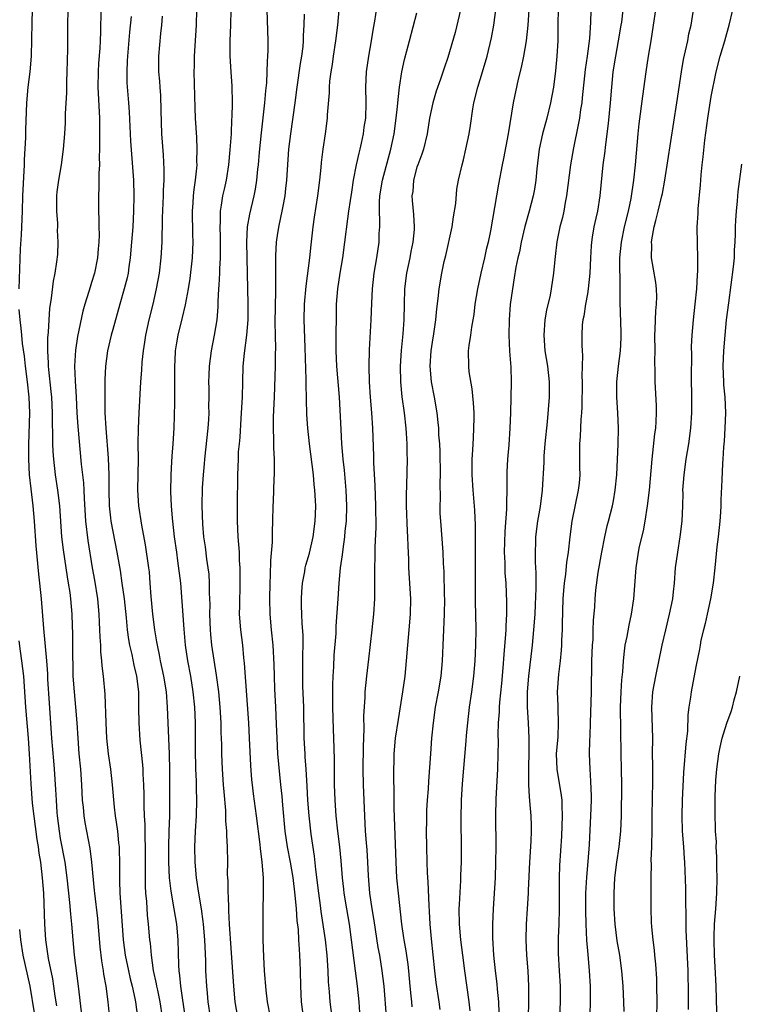
# Model space of a CAD drawing. Units: inches. Extents: x 2562000 to 2565000, y 1506000 to 1509000.
# Drawn here: x 2562380 to 2562473, y 1507201 to 1507328 of the extents above; entities that cross this region are included whole.
import ezdxf

# ---------------------------------------------------------------- set-up
doc = ezdxf.new("R2010")
doc.units = ezdxf.units.IN
doc.header["$MEASUREMENT"] = 0
doc.layers.add('LD25621506_2ft', color=70, linetype='Continuous')

msp = doc.modelspace()

# ---------------------------------------------------------------- linework, layer by layer
at = {"layer": 'LD25621506_2ft'}
for points, elevation in [([(2562453.59, 1507333.59), (2562453.41, 1507327.41), (2562453.27, 1507325.27), (2562452.97, 1507323), (2562452.72, 1507321.28), (2562452.35, 1507317.65), (2562452.27, 1507317), (2562452.12, 1507316.12), (2562451.97, 1507315), (2562451.83, 1507314.17), (2562451.19, 1507311.19), (2562450.81, 1507309), (2562450.32, 1507305), (2562450.15, 1507304.15), (2562449.95, 1507303), (2562449.79, 1507302.21), (2562449.46, 1507301), (2562449.05, 1507299.05), (2562448.84, 1507297.16), (2562448.78, 1507296.78), (2562448.64, 1507295), (2562448.33, 1507293), (2562448.18, 1507292.18), (2562447.74, 1507290.26), (2562447.53, 1507289), (2562447.37, 1507287), (2562447.52, 1507285), (2562447.84, 1507283), (2562448.06, 1507281), (2562448.05, 1507279), (2562447.81, 1507275.81), (2562447.53, 1507273), (2562447.38, 1507271.38), (2562447.36, 1507270.64), (2562447.18, 1507267), (2562446.91, 1507264.91), (2562446.55, 1507263), (2562446.3, 1507261), (2562446.29, 1507260.29), (2562446.25, 1507259), (2562446.26, 1507257.74), (2562446.34, 1507256.34), (2562446.33, 1507255), (2562446.34, 1507254.34), (2562446.27, 1507252.27), (2562446.21, 1507251), (2562446.06, 1507249), (2562445.86, 1507247), (2562445.39, 1507243), (2562445.24, 1507241), (2562445.25, 1507239), (2562445.38, 1507237), (2562445.45, 1507235), (2562445.39, 1507229.39), (2562445.42, 1507229), (2562445.47, 1507227.47), (2562445.59, 1507226.41), (2562445.69, 1507225), (2562445.74, 1507223.74), (2562445.74, 1507223), (2562445.71, 1507221.71), (2562445.53, 1507219), (2562445.36, 1507215.36), (2562445.36, 1507215), (2562445.25, 1507213), (2562445.09, 1507211), (2562445.04, 1507209), (2562445.15, 1507207), (2562445.31, 1507205), (2562445.41, 1507203), (2562445.41, 1507201), (2562445.35, 1507199)], 10052), ([(2562425.89, 1507330.11), (2562425.53, 1507327.53), (2562425.36, 1507326.64), (2562425.09, 1507325), (2562424.73, 1507323), (2562424.46, 1507321), (2562424.38, 1507319), (2562424.41, 1507317), (2562424.34, 1507315), (2562424.16, 1507313.84), (2562424.05, 1507313), (2562423.8, 1507311.8), (2562423.62, 1507311), (2562423.49, 1507310.51), (2562423.17, 1507309), (2562422.78, 1507307), (2562422.54, 1507305.46), (2562422.37, 1507304.37), (2562422.18, 1507303), (2562422.02, 1507302.02), (2562421.65, 1507299), (2562421.38, 1507297), (2562421.03, 1507295), (2562420.73, 1507293), (2562420.59, 1507291), (2562420.54, 1507285.46), (2562420.54, 1507285), (2562420.6, 1507283), (2562420.95, 1507279), (2562421.16, 1507274.84), (2562421.28, 1507273), (2562421.45, 1507271), (2562421.6, 1507269.6), (2562421.83, 1507267), (2562421.91, 1507265), (2562421.85, 1507263), (2562421.71, 1507261.71), (2562421.65, 1507261), (2562421.42, 1507259.42), (2562421.35, 1507258.65), (2562421.11, 1507257), (2562420.91, 1507255), (2562420.77, 1507253), (2562420.55, 1507249.45), (2562420.53, 1507248.53), (2562420.29, 1507245.71), (2562420.22, 1507244.22), (2562420.14, 1507243), (2562420.09, 1507241.91), (2562420.11, 1507239), (2562420.19, 1507236.19), (2562420.24, 1507235), (2562420.32, 1507232.32), (2562420.3, 1507229.7), (2562420.31, 1507229), (2562420.39, 1507227), (2562420.53, 1507225), (2562420.74, 1507223), (2562420.99, 1507221), (2562421.18, 1507219.18), (2562421.36, 1507217), (2562421.53, 1507215.53), (2562421.58, 1507215), (2562421.89, 1507213), (2562422.23, 1507211), (2562422.53, 1507209), (2562423.01, 1507205), (2562423.27, 1507203), (2562423.49, 1507201), (2562423.6, 1507199.6)], 10040), ([(2562379.65, 1507293), (2562379.83, 1507298.17), (2562379.97, 1507299.97), (2562380.07, 1507303), (2562380.12, 1507305), (2562380.34, 1507309), (2562380.36, 1507309.64), (2562380.5, 1507312.5), (2562380.51, 1507313.49), (2562380.65, 1507317), (2562380.83, 1507319), (2562381.08, 1507321), (2562381.24, 1507323), (2562381.31, 1507327.31), (2562381.36, 1507329)], 10020), ([(2562385.92, 1507329), (2562385.89, 1507327), (2562385.9, 1507323.9), (2562385.81, 1507321), (2562385.75, 1507319.75), (2562385.74, 1507318.26), (2562385.61, 1507315.61), (2562385.58, 1507314.42), (2562385.5, 1507313), (2562385.34, 1507311), (2562385.07, 1507309), (2562384.71, 1507307), (2562384.51, 1507305.49), (2562384.47, 1507305), (2562384.48, 1507303), (2562384.58, 1507301.42), (2562384.58, 1507301), (2562384.57, 1507300.57), (2562384.63, 1507299), (2562384.58, 1507297.42), (2562384.48, 1507296.48), (2562384.27, 1507295), (2562384.03, 1507293.97), (2562383.79, 1507291.79), (2562383.55, 1507290.45), (2562383.46, 1507289), (2562383.4, 1507287.4), (2562383.32, 1507286.68), (2562383.31, 1507285), (2562383.39, 1507283.39), (2562383.39, 1507283), (2562383.42, 1507282.58), (2562383.74, 1507279.74), (2562383.81, 1507279), (2562383.92, 1507277), (2562383.91, 1507275.91), (2562383.97, 1507274.03), (2562383.97, 1507273), (2562384.01, 1507272.01), (2562384.07, 1507271), (2562384.3, 1507269), (2562384.61, 1507267), (2562384.84, 1507265), (2562385.12, 1507261), (2562385.31, 1507259.31), (2562385.84, 1507255.84), (2562385.99, 1507255), (2562386.17, 1507253.83), (2562386.27, 1507253), (2562386.44, 1507251), (2562386.48, 1507249.52), (2562386.53, 1507248.53), (2562386.55, 1507245.45), (2562386.58, 1507244.58), (2562386.6, 1507243), (2562386.73, 1507241), (2562386.94, 1507239), (2562387.11, 1507237), (2562387.21, 1507235), (2562387.35, 1507233), (2562387.56, 1507231), (2562387.71, 1507229), (2562387.8, 1507227), (2562387.9, 1507226.1), (2562387.98, 1507225), (2562388.12, 1507224.12), (2562388.76, 1507220.76), (2562389, 1507219), (2562389.35, 1507215.35), (2562389.37, 1507215), (2562389.75, 1507211.76), (2562390.08, 1507208.08), (2562390.28, 1507206.28), (2562390.49, 1507205), (2562390.55, 1507204.55), (2562390.82, 1507203), (2562391.08, 1507201), (2562391.26, 1507199.26)], 10022), ([(2562390.21, 1507329), (2562390.16, 1507326.16), (2562390.12, 1507325), (2562390.06, 1507324.06), (2562389.9, 1507322.1), (2562389.83, 1507321), (2562389.82, 1507319), (2562390.01, 1507315), (2562390.03, 1507313.97), (2562390.03, 1507313), (2562390, 1507312), (2562390.02, 1507311), (2562389.98, 1507309.98), (2562390, 1507309), (2562389.92, 1507307.92), (2562389.95, 1507306.05), (2562389.89, 1507305), (2562389.9, 1507303), (2562389.95, 1507301.95), (2562389.93, 1507301), (2562389.96, 1507299.96), (2562389.92, 1507299), (2562389.85, 1507298.15), (2562389.78, 1507297), (2562389.38, 1507295), (2562389, 1507293.8), (2562388.8, 1507293.2), (2562388.63, 1507292.63), (2562388.11, 1507291), (2562387.87, 1507290.13), (2562387.17, 1507286.83), (2562386.91, 1507285.09), (2562386.81, 1507283), (2562386.89, 1507281.11), (2562387.02, 1507279.02), (2562387.11, 1507277), (2562387.23, 1507275.23), (2562387.64, 1507270.36), (2562387.94, 1507267.94), (2562388, 1507267), (2562388.04, 1507265.96), (2562388.2, 1507263), (2562388.5, 1507260.5), (2562389.09, 1507257), (2562389.39, 1507255.39), (2562389.77, 1507253), (2562389.95, 1507251), (2562389.98, 1507249.98), (2562390.03, 1507249), (2562390.06, 1507248.06), (2562390.14, 1507247), (2562390.16, 1507246.16), (2562390.3, 1507245), (2562390.33, 1507244.33), (2562390.49, 1507243), (2562390.69, 1507240.69), (2562390.82, 1507237), (2562390.94, 1507235), (2562391.16, 1507233), (2562391.44, 1507231), (2562391.66, 1507229), (2562391.9, 1507226.1), (2562392.04, 1507225), (2562392.19, 1507224.19), (2562392.34, 1507223), (2562392.48, 1507221.52), (2562392.56, 1507221), (2562392.58, 1507220.58), (2562392.61, 1507219), (2562392.59, 1507217.41), (2562392.62, 1507216.62), (2562392.65, 1507215), (2562392.76, 1507213.24), (2562393.08, 1507209), (2562393.35, 1507207), (2562393.76, 1507205), (2562393.98, 1507203.98), (2562394.24, 1507203), (2562394.57, 1507201.43), (2562394.65, 1507201), (2562394.92, 1507199)], 10024), ([(2562394.12, 1507328.12), (2562393.89, 1507326.11), (2562393.62, 1507323), (2562393.61, 1507322.39), (2562393.54, 1507321), (2562393.57, 1507319.57), (2562393.77, 1507317), (2562393.85, 1507315.85), (2562394.03, 1507312.03), (2562394.41, 1507307), (2562394.47, 1507305), (2562394.43, 1507303), (2562394.31, 1507301), (2562394.16, 1507299), (2562393.99, 1507297), (2562393.81, 1507295.81), (2562393.71, 1507295), (2562393.59, 1507294.41), (2562393.22, 1507293), (2562392.63, 1507291), (2562391.73, 1507287.73), (2562391.54, 1507287), (2562391.06, 1507285), (2562390.8, 1507283), (2562390.73, 1507281.27), (2562390.73, 1507277), (2562390.83, 1507275), (2562391.15, 1507271.15), (2562391.22, 1507269), (2562391.23, 1507267), (2562391.28, 1507265), (2562391.44, 1507263.44), (2562391.49, 1507263), (2562392.27, 1507259), (2562392.67, 1507256.67), (2562392.92, 1507255), (2562393.21, 1507253), (2562393.45, 1507250.55), (2562393.58, 1507249), (2562393.76, 1507247.76), (2562393.9, 1507247), (2562394.18, 1507245.82), (2562394.45, 1507244.45), (2562394.79, 1507243), (2562395.04, 1507241), (2562395.07, 1507238.93), (2562395.08, 1507237), (2562395.24, 1507234.76), (2562395.58, 1507231.58), (2562395.62, 1507231), (2562395.62, 1507230.38), (2562395.7, 1507229), (2562395.74, 1507227.74), (2562395.75, 1507226.25), (2562395.8, 1507225), (2562395.86, 1507223.86), (2562395.86, 1507222.14), (2562395.9, 1507221), (2562395.92, 1507215.92), (2562395.97, 1507215), (2562396.07, 1507213.93), (2562396.18, 1507212.18), (2562396.31, 1507211), (2562396.49, 1507209), (2562396.55, 1507208.55), (2562396.67, 1507207), (2562396.97, 1507205.03), (2562397.34, 1507203.34), (2562397.39, 1507203), (2562397.49, 1507202.51), (2562397.81, 1507201), (2562398.09, 1507199)], 10026), ([(2562401.14, 1507198.86), (2562400.51, 1507203), (2562400.4, 1507204.4), (2562400.3, 1507205), (2562400.26, 1507205.74), (2562400.18, 1507209), (2562400, 1507211), (2562399.68, 1507213), (2562399.28, 1507215.28), (2562399.07, 1507217), (2562398.96, 1507219), (2562398.95, 1507221), (2562399, 1507223), (2562399.09, 1507225), (2562399.12, 1507227), (2562399.11, 1507230.89), (2562399.06, 1507233), (2562398.88, 1507237), (2562398.82, 1507239), (2562398.66, 1507241), (2562398.34, 1507243), (2562397.91, 1507245), (2562397.77, 1507245.77), (2562397.5, 1507247), (2562397.44, 1507247.44), (2562397.16, 1507249), (2562396.91, 1507251), (2562396.7, 1507253.3), (2562396.58, 1507255), (2562396.46, 1507256.46), (2562396.39, 1507257), (2562395.98, 1507259.98), (2562395.5, 1507262.5), (2562395.12, 1507265), (2562394.99, 1507267), (2562395.04, 1507271.04), (2562395.03, 1507273), (2562395.05, 1507274.95), (2562395.13, 1507277), (2562395.37, 1507281), (2562395.49, 1507282.51), (2562395.54, 1507283.54), (2562395.7, 1507285), (2562395.88, 1507286.12), (2562396, 1507287), (2562396.44, 1507289), (2562396.94, 1507291), (2562397.4, 1507293), (2562397.75, 1507295), (2562397.97, 1507297), (2562398.09, 1507299), (2562398.1, 1507300.1), (2562398.15, 1507301), (2562398.16, 1507302.16), (2562398.28, 1507305), (2562398.29, 1507305.71), (2562398.37, 1507307), (2562398.38, 1507308.38), (2562398.27, 1507310.27), (2562398.07, 1507313), (2562398, 1507316), (2562397.92, 1507317.92), (2562397.84, 1507319), (2562397.8, 1507319.8), (2562397.69, 1507321), (2562397.68, 1507322.32), (2562397.69, 1507323), (2562397.95, 1507325.95), (2562398.07, 1507327), (2562398.16, 1507328.16)], 10028), ([(2562402.56, 1507329), (2562402.49, 1507327), (2562402.23, 1507323), (2562402.23, 1507321.77), (2562402.21, 1507321), (2562402.33, 1507316.33), (2562402.38, 1507315), (2562402.53, 1507312.53), (2562402.59, 1507311), (2562402.56, 1507309.44), (2562402.57, 1507309), (2562402.55, 1507308.55), (2562402.38, 1507307), (2562402.19, 1507305.81), (2562402.11, 1507305), (2562402.07, 1507304.07), (2562401.99, 1507303), (2562402.04, 1507300.04), (2562402.08, 1507299), (2562401.99, 1507297), (2562401.69, 1507294.31), (2562401.48, 1507293), (2562401.09, 1507290.91), (2562400.71, 1507289.29), (2562400.14, 1507287), (2562399.97, 1507286.03), (2562399.81, 1507285), (2562399.76, 1507283.76), (2562399.71, 1507283), (2562399.71, 1507281), (2562399.69, 1507279.69), (2562399.71, 1507278.29), (2562399.62, 1507275), (2562399.5, 1507273), (2562399.38, 1507271.38), (2562399.31, 1507270.69), (2562399.22, 1507269), (2562399.18, 1507266.82), (2562399.26, 1507265), (2562399.41, 1507263.41), (2562399.43, 1507263), (2562399.66, 1507261), (2562399.94, 1507259), (2562400.11, 1507257.89), (2562400.46, 1507255), (2562400.66, 1507252.66), (2562400.9, 1507249.1), (2562401.1, 1507247), (2562401.39, 1507245), (2562401.77, 1507243), (2562402.09, 1507241), (2562402.28, 1507239), (2562402.36, 1507237), (2562402.37, 1507233.63), (2562402.42, 1507231), (2562402.49, 1507229.51), (2562402.51, 1507228.51), (2562402.56, 1507227), (2562402.51, 1507225), (2562402.39, 1507223), (2562402.3, 1507221), (2562402.33, 1507219), (2562402.49, 1507217), (2562402.79, 1507215), (2562403.14, 1507213), (2562403.37, 1507211.37), (2562403.41, 1507211), (2562403.58, 1507209), (2562403.7, 1507206.3), (2562403.72, 1507205), (2562403.82, 1507203), (2562403.9, 1507202.1), (2562404.02, 1507201), (2562404.31, 1507199)], 10030), ([(2562407.87, 1507199), (2562407.55, 1507201), (2562407.36, 1507203), (2562407, 1507207.94), (2562406.8, 1507211), (2562406.73, 1507212.73), (2562406.7, 1507213), (2562406.66, 1507214.66), (2562406.63, 1507215), (2562406.62, 1507216.62), (2562406.58, 1507217), (2562406.56, 1507217.44), (2562406.57, 1507219), (2562406.55, 1507221), (2562406.45, 1507222.45), (2562406.45, 1507223), (2562406.33, 1507224.33), (2562406.31, 1507225.69), (2562406.1, 1507228.11), (2562406.05, 1507229), (2562405.9, 1507231), (2562405.81, 1507233), (2562405.8, 1507234.2), (2562405.74, 1507235.74), (2562405.71, 1507237), (2562405.6, 1507239), (2562405.42, 1507241), (2562405.14, 1507243.14), (2562404.53, 1507247), (2562404.38, 1507248.38), (2562404.33, 1507249), (2562404.27, 1507251), (2562404.29, 1507252.29), (2562404.28, 1507253), (2562404.24, 1507253.76), (2562404.24, 1507255), (2562404.17, 1507256.17), (2562404.07, 1507257), (2562403.89, 1507258.11), (2562403.7, 1507259.7), (2562403.51, 1507261), (2562403.37, 1507262.63), (2562403.28, 1507265), (2562403.33, 1507267.33), (2562403.45, 1507269), (2562403.59, 1507270.41), (2562403.63, 1507271), (2562404.04, 1507275), (2562404.13, 1507276.13), (2562404.16, 1507277), (2562404.15, 1507277.85), (2562404.17, 1507279), (2562404.17, 1507280.17), (2562404.14, 1507281), (2562404.16, 1507281.84), (2562404.21, 1507283), (2562404.48, 1507285), (2562404.88, 1507287), (2562405.2, 1507289), (2562405.34, 1507290.66), (2562405.36, 1507291.36), (2562405.44, 1507293), (2562405.45, 1507293.45), (2562405.55, 1507295), (2562405.56, 1507295.56), (2562405.65, 1507297), (2562405.66, 1507298.34), (2562405.64, 1507299.64), (2562405.58, 1507301), (2562405.63, 1507301.63), (2562405.64, 1507303), (2562405.79, 1507303.79), (2562405.96, 1507305), (2562406.14, 1507305.86), (2562406.4, 1507307), (2562406.72, 1507309), (2562406.91, 1507310.91), (2562407.05, 1507313), (2562407.12, 1507314.88), (2562407.14, 1507315.14), (2562407.17, 1507317), (2562407.13, 1507319.13), (2562407.01, 1507321), (2562406.9, 1507323), (2562406.91, 1507325), (2562406.98, 1507327), (2562407.03, 1507329)], 10032), ([(2562411.62, 1507329), (2562411.75, 1507325), (2562411.76, 1507323.76), (2562411.73, 1507323), (2562411.67, 1507322.33), (2562411.64, 1507321), (2562411.56, 1507319.56), (2562411.45, 1507318.55), (2562411.32, 1507317), (2562410.88, 1507313.12), (2562410.64, 1507310.64), (2562410.5, 1507309), (2562410.43, 1507308.43), (2562410.3, 1507307), (2562410.13, 1507305.87), (2562409.94, 1507305), (2562409.37, 1507302.63), (2562409.1, 1507301), (2562409, 1507299), (2562409.02, 1507297), (2562409.19, 1507291), (2562409.15, 1507289), (2562409, 1507287), (2562408.7, 1507284.7), (2562408.54, 1507283), (2562408.47, 1507281), (2562408.43, 1507279), (2562408.33, 1507277), (2562408.27, 1507276.27), (2562408.13, 1507273.87), (2562408.03, 1507273), (2562407.94, 1507271.94), (2562407.91, 1507271), (2562407.85, 1507269), (2562407.84, 1507267.84), (2562407.79, 1507266.21), (2562407.78, 1507263), (2562407.9, 1507261), (2562408.04, 1507259), (2562408.07, 1507257.93), (2562408.13, 1507257), (2562408.14, 1507255), (2562408.08, 1507252.08), (2562408.07, 1507251), (2562408.21, 1507249), (2562408.47, 1507247), (2562408.63, 1507245.37), (2562408.71, 1507244.71), (2562409.25, 1507237), (2562409.36, 1507235), (2562409.5, 1507231.5), (2562409.65, 1507229.65), (2562409.71, 1507229), (2562409.85, 1507227.85), (2562410.25, 1507225), (2562410.72, 1507221.28), (2562410.76, 1507220.76), (2562410.99, 1507219), (2562411.14, 1507217), (2562411.14, 1507215.14), (2562411.17, 1507214.83), (2562411.12, 1507213), (2562411.1, 1507211.1), (2562411.11, 1507209), (2562411.18, 1507206.82), (2562411.29, 1507205), (2562411.49, 1507202.51), (2562411.67, 1507201), (2562412.06, 1507199)], 10034), ([(2562416.45, 1507328.45), (2562416.41, 1507327), (2562416.32, 1507325.68), (2562416.32, 1507325), (2562416.25, 1507324.25), (2562416.08, 1507323), (2562415.92, 1507322.08), (2562415.49, 1507319), (2562415.23, 1507317), (2562414.66, 1507313), (2562414.43, 1507311), (2562414.16, 1507307), (2562414.05, 1507305.95), (2562413.93, 1507305), (2562413.67, 1507303.67), (2562413.56, 1507303), (2562413.16, 1507301.16), (2562413, 1507300.17), (2562412.83, 1507299), (2562412.73, 1507297.27), (2562412.73, 1507293.27), (2562412.75, 1507292.75), (2562412.65, 1507288.65), (2562412.68, 1507287), (2562412.73, 1507285.27), (2562412.71, 1507284.71), (2562412.71, 1507283), (2562412.58, 1507279), (2562412.46, 1507276.46), (2562412.44, 1507275), (2562412.48, 1507273.52), (2562412.49, 1507272.49), (2562412.55, 1507271), (2562412.56, 1507269), (2562412.53, 1507268.53), (2562412.45, 1507265.55), (2562412.41, 1507265), (2562412.36, 1507263), (2562412.3, 1507261.7), (2562412.32, 1507260.32), (2562412.08, 1507257.92), (2562412.05, 1507256.05), (2562411.99, 1507255), (2562411.97, 1507253), (2562412.02, 1507251), (2562412.2, 1507249), (2562412.4, 1507247), (2562412.53, 1507244.53), (2562412.57, 1507243), (2562412.63, 1507241.37), (2562412.76, 1507239), (2562412.84, 1507236.84), (2562412.9, 1507235), (2562413.02, 1507233), (2562413.39, 1507229), (2562413.54, 1507227.54), (2562413.63, 1507226.37), (2562413.96, 1507223), (2562414.24, 1507221), (2562414.63, 1507219), (2562414.98, 1507217.02), (2562415.25, 1507214.75), (2562415.4, 1507213), (2562415.51, 1507211.51), (2562415.65, 1507210.35), (2562415.73, 1507209), (2562415.79, 1507207.79), (2562415.86, 1507207), (2562415.9, 1507206.1), (2562415.93, 1507205), (2562415.95, 1507203), (2562416.06, 1507201), (2562416.3, 1507199)], 10036), ([(2562420.04, 1507199), (2562419.82, 1507201), (2562419.72, 1507202.28), (2562419.59, 1507203.59), (2562419.54, 1507205), (2562419.41, 1507207), (2562419.19, 1507209), (2562418.65, 1507212.65), (2562418.56, 1507213.44), (2562418.34, 1507215), (2562417.94, 1507218.06), (2562417.77, 1507219.77), (2562417.35, 1507222.65), (2562417.07, 1507225), (2562416.91, 1507227), (2562416.83, 1507228.83), (2562416.71, 1507231), (2562416.59, 1507232.59), (2562416.55, 1507233), (2562416.43, 1507235), (2562416.39, 1507239), (2562416.29, 1507241.71), (2562416.26, 1507243), (2562416.29, 1507244.29), (2562416.28, 1507245.72), (2562416.32, 1507247), (2562416.31, 1507248.31), (2562416.19, 1507249.81), (2562416.12, 1507251), (2562416.11, 1507252.11), (2562416.08, 1507253), (2562416.12, 1507253.88), (2562416.23, 1507255), (2562416.51, 1507256.51), (2562416.59, 1507257), (2562416.66, 1507257.34), (2562417, 1507258.46), (2562417.11, 1507258.89), (2562417.62, 1507261), (2562417.88, 1507263), (2562417.92, 1507263.92), (2562417.94, 1507265), (2562417.83, 1507267), (2562417.75, 1507267.75), (2562417.63, 1507269), (2562417.13, 1507273), (2562416.91, 1507275), (2562416.78, 1507276.78), (2562416.72, 1507280.72), (2562416.72, 1507281.28), (2562416.56, 1507285.44), (2562416.45, 1507289), (2562416.49, 1507291), (2562416.68, 1507293.32), (2562417.18, 1507297), (2562417.35, 1507298.65), (2562417.61, 1507301), (2562417.78, 1507302.22), (2562418.22, 1507305), (2562418.47, 1507307), (2562418.63, 1507308.63), (2562418.69, 1507309.31), (2562418.88, 1507311), (2562419.19, 1507313), (2562419.44, 1507315), (2562419.46, 1507315.46), (2562419.71, 1507318.29), (2562419.72, 1507319), (2562419.77, 1507319.77), (2562419.93, 1507321), (2562420.08, 1507321.92), (2562420.22, 1507323), (2562420.53, 1507325), (2562420.78, 1507327), (2562420.98, 1507328.98)], 10038), ([(2562427.05, 1507199.05), (2562426.76, 1507203), (2562426.53, 1507205), (2562426.2, 1507207), (2562426, 1507208), (2562425.47, 1507211.47), (2562425.21, 1507213), (2562424.93, 1507215), (2562424.75, 1507217.25), (2562424.68, 1507219), (2562424.59, 1507220.59), (2562424.49, 1507221.51), (2562424.38, 1507223), (2562424.26, 1507225), (2562424.09, 1507229), (2562424.06, 1507231), (2562424.09, 1507233.91), (2562424.2, 1507236.2), (2562424.16, 1507237.84), (2562424.3, 1507240.3), (2562424.31, 1507241), (2562424.52, 1507243), (2562424.79, 1507245.21), (2562425.22, 1507249), (2562425.39, 1507250.61), (2562425.43, 1507251), (2562425.55, 1507253), (2562425.57, 1507254.43), (2562425.56, 1507255.56), (2562425.57, 1507257), (2562425.61, 1507258.39), (2562425.62, 1507259.62), (2562425.74, 1507262.26), (2562425.71, 1507265), (2562425.6, 1507267.6), (2562425.44, 1507270.56), (2562425.44, 1507271.44), (2562425.3, 1507275), (2562425.17, 1507277), (2562425, 1507279), (2562424.87, 1507281), (2562424.83, 1507283), (2562424.89, 1507285.11), (2562425.08, 1507289), (2562425.16, 1507291.16), (2562425.25, 1507293), (2562425.48, 1507295), (2562425.83, 1507297), (2562426.11, 1507299), (2562426.14, 1507300.14), (2562426.2, 1507301), (2562426.22, 1507301.78), (2562426.16, 1507303), (2562426.18, 1507304.18), (2562426.22, 1507305), (2562426.55, 1507307), (2562427.64, 1507311), (2562428.05, 1507313), (2562428.33, 1507315), (2562428.5, 1507316.5), (2562428.56, 1507317.44), (2562428.76, 1507319), (2562429.07, 1507321), (2562429.41, 1507322.59), (2562429.7, 1507323.7), (2562430.02, 1507325), (2562431, 1507328.61)], 10042), ([(2562436.63, 1507329), (2562435.92, 1507326.08), (2562435, 1507322.82), (2562434.52, 1507321.48), (2562434.05, 1507320.05), (2562433.5, 1507318.5), (2562433.04, 1507317), (2562432.62, 1507315), (2562432.31, 1507313), (2562431.83, 1507311), (2562431.63, 1507310.37), (2562431.1, 1507309), (2562431, 1507308.68), (2562430.54, 1507307), (2562430.45, 1507305.55), (2562430.35, 1507305), (2562430.38, 1507304.38), (2562430.57, 1507302.57), (2562430.66, 1507301), (2562430.65, 1507300.65), (2562430.48, 1507299), (2562430.2, 1507297.8), (2562430.07, 1507297), (2562429.65, 1507295), (2562429.4, 1507293), (2562429.33, 1507291), (2562429.29, 1507289), (2562429.17, 1507287.17), (2562428.96, 1507285.04), (2562428.83, 1507283), (2562428.86, 1507281), (2562429.06, 1507279.06), (2562429.34, 1507277), (2562429.58, 1507275), (2562429.63, 1507274.37), (2562429.7, 1507273), (2562429.7, 1507271.7), (2562429.72, 1507271), (2562429.65, 1507267.65), (2562429.59, 1507266.41), (2562429.6, 1507265), (2562429.73, 1507261.73), (2562429.78, 1507261), (2562429.81, 1507259.81), (2562429.9, 1507258.1), (2562429.93, 1507257), (2562430.16, 1507253), (2562430.13, 1507251), (2562429.96, 1507249), (2562429.78, 1507247), (2562429.62, 1507245), (2562429.43, 1507243), (2562429.15, 1507241), (2562428.57, 1507237.43), (2562428.19, 1507235), (2562428, 1507233), (2562427.97, 1507230.03), (2562428.02, 1507228.02), (2562428, 1507227), (2562428.02, 1507225.98), (2562428.29, 1507219), (2562428.38, 1507217), (2562428.56, 1507215), (2562429, 1507211), (2562429.27, 1507209.27), (2562429.3, 1507209), (2562429.58, 1507207.58), (2562429.83, 1507205.83), (2562429.92, 1507205), (2562430.09, 1507203), (2562430.22, 1507201.78), (2562430.28, 1507201), (2562430.36, 1507200.36)], 10044), ([(2562434.02, 1507200.02), (2562433.86, 1507201), (2562433.49, 1507203.49), (2562433.31, 1507205), (2562432.86, 1507209.14), (2562432.71, 1507211), (2562432.63, 1507212.63), (2562432.57, 1507213.43), (2562432.46, 1507216.46), (2562432.38, 1507217.62), (2562432.33, 1507219), (2562432.27, 1507221), (2562432.24, 1507223), (2562432.26, 1507224.26), (2562432.26, 1507225), (2562432.28, 1507225.72), (2562432.37, 1507227), (2562432.5, 1507228.5), (2562432.55, 1507229.45), (2562432.78, 1507233), (2562432.94, 1507235), (2562433.13, 1507237), (2562433.41, 1507239), (2562433.78, 1507241), (2562434.11, 1507243), (2562434.31, 1507245), (2562434.56, 1507251), (2562434.59, 1507253), (2562434.57, 1507253.43), (2562434.52, 1507256.52), (2562434.45, 1507257.55), (2562434.38, 1507259), (2562434.07, 1507263), (2562434.01, 1507264.01), (2562433.99, 1507265), (2562434.04, 1507265.96), (2562433.99, 1507267.99), (2562434.03, 1507269), (2562433.99, 1507271.99), (2562433.94, 1507273), (2562433.84, 1507274.16), (2562433.82, 1507275), (2562433.76, 1507275.76), (2562433.6, 1507277), (2562433.28, 1507279), (2562432.9, 1507281), (2562432.7, 1507283), (2562432.82, 1507285), (2562433, 1507286.1), (2562433.2, 1507287.2), (2562433.46, 1507289), (2562433.57, 1507290.43), (2562433.75, 1507291.75), (2562433.87, 1507293), (2562434.21, 1507295), (2562434.52, 1507296.52), (2562434.72, 1507297.28), (2562435.53, 1507301), (2562435.72, 1507302.28), (2562436, 1507304), (2562436.16, 1507305.84), (2562436.37, 1507307), (2562436.83, 1507309), (2562437, 1507309.64), (2562437.33, 1507311), (2562437.76, 1507313), (2562437.92, 1507314.08), (2562438.22, 1507316.22), (2562438.35, 1507317), (2562438.85, 1507319), (2562439.48, 1507321), (2562440.08, 1507323), (2562440.63, 1507325.37), (2562440.91, 1507327), (2562441.17, 1507329)], 10046), ([(2562445.45, 1507329), (2562445.33, 1507327), (2562445.12, 1507325), (2562444.77, 1507323), (2562444.46, 1507321.54), (2562444.05, 1507320.05), (2562443.41, 1507317), (2562442.78, 1507313), (2562442.19, 1507309.81), (2562442.01, 1507309), (2562441.52, 1507306.48), (2562441.25, 1507305), (2562440.49, 1507300.49), (2562440.18, 1507299), (2562439.93, 1507298.06), (2562439.71, 1507297), (2562439.24, 1507295), (2562438.81, 1507293), (2562438.48, 1507291), (2562438.33, 1507289.67), (2562438.22, 1507289), (2562438.05, 1507288.05), (2562437.92, 1507287), (2562437.7, 1507285.7), (2562437.63, 1507285), (2562437.64, 1507283), (2562437.72, 1507282.28), (2562438.09, 1507280.09), (2562438.27, 1507278.27), (2562438.33, 1507277), (2562438.34, 1507276.34), (2562438.32, 1507275), (2562438.24, 1507273.76), (2562438.18, 1507272.18), (2562438.1, 1507271), (2562438.1, 1507269), (2562438.23, 1507267), (2562438.43, 1507264.43), (2562438.51, 1507262.51), (2562438.53, 1507260.53), (2562438.53, 1507259), (2562438.5, 1507254.5), (2562438.53, 1507252.53), (2562438.58, 1507251), (2562438.61, 1507249), (2562438.56, 1507247), (2562438.47, 1507245), (2562438.32, 1507243), (2562438.05, 1507241), (2562437.76, 1507239), (2562437.53, 1507237), (2562437.37, 1507235.37), (2562437.33, 1507234.67), (2562436.86, 1507229.14), (2562436.72, 1507227), (2562436.66, 1507224.66), (2562436.7, 1507220.7), (2562436.7, 1507219), (2562436.64, 1507217.36), (2562436.63, 1507216.63), (2562436.44, 1507213.56), (2562436.43, 1507213), (2562436.46, 1507211), (2562436.64, 1507209), (2562436.88, 1507207), (2562437.13, 1507205), (2562437.7, 1507201), (2562437.84, 1507199.84)], 10048), ([(2562449.22, 1507329), (2562449.18, 1507327.18), (2562449.17, 1507325), (2562449.06, 1507323), (2562448.87, 1507321.13), (2562448.61, 1507319), (2562448.26, 1507317), (2562447.77, 1507315), (2562447.22, 1507313), (2562446.8, 1507311), (2562446.48, 1507308.48), (2562446.34, 1507307), (2562446.17, 1507305.83), (2562446.01, 1507305), (2562445.49, 1507303), (2562444.95, 1507301.05), (2562444.46, 1507299), (2562444.22, 1507297.78), (2562444.03, 1507297), (2562443.77, 1507295.77), (2562443.57, 1507294.43), (2562443.32, 1507293), (2562443.05, 1507290.95), (2562442.89, 1507289), (2562442.85, 1507287), (2562442.95, 1507284.95), (2562443.1, 1507282.9), (2562443.15, 1507281), (2562443.09, 1507277), (2562443.01, 1507275), (2562442.85, 1507272.85), (2562442.69, 1507271), (2562442.62, 1507269.38), (2562442.62, 1507267), (2562442.56, 1507265.44), (2562442.57, 1507265), (2562442.56, 1507264.56), (2562442.33, 1507261.68), (2562442.29, 1507260.29), (2562442.27, 1507259), (2562442.34, 1507257.66), (2562442.36, 1507256.36), (2562442.46, 1507255), (2562442.57, 1507252.57), (2562442.56, 1507251), (2562442.47, 1507249.53), (2562442.47, 1507249), (2562442.44, 1507248.44), (2562442.2, 1507245.8), (2562442.09, 1507244.09), (2562441.91, 1507242.09), (2562441.64, 1507239.64), (2562441.61, 1507239), (2562441.6, 1507238.4), (2562441.5, 1507237), (2562441.46, 1507235.46), (2562441.47, 1507234.53), (2562441.46, 1507233), (2562441.42, 1507231), (2562441.2, 1507227.2), (2562441.14, 1507225), (2562441.18, 1507221), (2562441.16, 1507219), (2562441.08, 1507217), (2562440.83, 1507213), (2562440.75, 1507211), (2562440.75, 1507209.25), (2562440.87, 1507207), (2562441.1, 1507205), (2562441.32, 1507203.32), (2562441.36, 1507202.64), (2562441.51, 1507201), (2562441.57, 1507199.57)], 10050), ([(2562457.59, 1507329), (2562457.39, 1507327.39), (2562457.34, 1507327), (2562456.99, 1507325), (2562456.62, 1507323), (2562456.31, 1507321), (2562456.12, 1507319), (2562455.95, 1507317), (2562455.67, 1507314.33), (2562455.29, 1507311.29), (2562455.24, 1507310.76), (2562455.01, 1507309), (2562454.62, 1507305), (2562454.29, 1507303), (2562454.11, 1507302.11), (2562453.85, 1507301), (2562453.64, 1507299.64), (2562453.52, 1507299), (2562453.48, 1507298.52), (2562453.4, 1507297), (2562453.31, 1507295), (2562453.11, 1507293), (2562453, 1507292.33), (2562452.76, 1507291), (2562452.53, 1507289.47), (2562452.42, 1507289), (2562452.35, 1507288.35), (2562452.27, 1507287), (2562452.29, 1507285.71), (2562452.33, 1507285), (2562452.39, 1507284.39), (2562452.35, 1507283), (2562452.29, 1507281.71), (2562452.32, 1507281), (2562452.28, 1507277.72), (2562452.23, 1507277), (2562452.15, 1507276.15), (2562452.07, 1507273.93), (2562452, 1507273), (2562452, 1507270), (2562452.02, 1507269), (2562451.93, 1507267.93), (2562451.83, 1507267), (2562451, 1507263), (2562450.75, 1507261), (2562450.54, 1507259), (2562450.32, 1507257.68), (2562450.18, 1507256.18), (2562450, 1507255), (2562449.91, 1507254.09), (2562449.84, 1507253), (2562449.75, 1507249.75), (2562449.76, 1507249), (2562449.68, 1507247.68), (2562449.67, 1507247), (2562449.64, 1507246.36), (2562449.5, 1507245), (2562449.28, 1507243.28), (2562449.11, 1507241), (2562449.17, 1507239.17), (2562449.17, 1507238.83), (2562449.25, 1507237), (2562449.17, 1507235.17), (2562448.99, 1507233.01), (2562449.05, 1507231), (2562449.63, 1507227.63), (2562449.7, 1507227), (2562449.7, 1507226.3), (2562449.76, 1507225), (2562449.65, 1507222.35), (2562449.4, 1507218.6), (2562449.34, 1507217), (2562449.34, 1507215), (2562449.36, 1507213), (2562449.33, 1507211), (2562449.25, 1507209.25), (2562449.22, 1507207.22), (2562449.34, 1507205), (2562449.48, 1507203), (2562449.51, 1507201), (2562449.31, 1507197)], 10054), ([(2562453.35, 1507199.35), (2562453.39, 1507201), (2562453.4, 1507202.6), (2562453.39, 1507203), (2562453.29, 1507205), (2562453.1, 1507207.1), (2562452.95, 1507208.95), (2562452.85, 1507211), (2562452.8, 1507212.8), (2562452.8, 1507215), (2562452.93, 1507217.07), (2562453.12, 1507219.12), (2562453.28, 1507221.28), (2562453.45, 1507225), (2562453.52, 1507227), (2562453.53, 1507227.53), (2562453.47, 1507229.47), (2562453.35, 1507231), (2562453.29, 1507233), (2562453.34, 1507234.66), (2562453.35, 1507235.35), (2562453.42, 1507237), (2562453.53, 1507241), (2562453.58, 1507245), (2562453.66, 1507247), (2562453.73, 1507247.73), (2562453.77, 1507249), (2562453.79, 1507250.21), (2562453.95, 1507251.95), (2562453.99, 1507253), (2562454.1, 1507254.1), (2562454.39, 1507256.39), (2562454.85, 1507259), (2562455.26, 1507261), (2562455.57, 1507262.43), (2562455.73, 1507263), (2562456.23, 1507265), (2562456.37, 1507265.63), (2562456.6, 1507267), (2562456.8, 1507269), (2562456.96, 1507272.96), (2562457, 1507275), (2562456.95, 1507277), (2562456.81, 1507279), (2562456.79, 1507281), (2562457.01, 1507283.01), (2562457.28, 1507285), (2562457.35, 1507286.65), (2562457.35, 1507287.35), (2562457.25, 1507291.25), (2562457.22, 1507294.78), (2562457.19, 1507295.19), (2562457.21, 1507297), (2562457.4, 1507299), (2562457.8, 1507301), (2562458.3, 1507303), (2562458.65, 1507304.65), (2562459.02, 1507307), (2562459.23, 1507309), (2562459.56, 1507313), (2562459.7, 1507314.3), (2562460.15, 1507317.85), (2562460.58, 1507321), (2562460.89, 1507323), (2562461.23, 1507325), (2562461.54, 1507327), (2562461.82, 1507329)], 10056), ([(2562457.76, 1507199.76), (2562457.73, 1507201), (2562457.64, 1507203), (2562457.47, 1507205), (2562457.19, 1507207), (2562456.86, 1507208.86), (2562456.57, 1507211), (2562456.45, 1507213), (2562456.45, 1507215), (2562456.56, 1507217), (2562456.79, 1507219), (2562457.11, 1507221), (2562457.33, 1507223), (2562457.39, 1507225), (2562457.45, 1507229), (2562457.42, 1507231), (2562457.35, 1507233), (2562457.29, 1507239), (2562457.37, 1507241), (2562457.46, 1507242.54), (2562457.58, 1507243.58), (2562457.65, 1507245), (2562457.78, 1507246.22), (2562457.9, 1507247), (2562458.13, 1507248.13), (2562458.39, 1507249.61), (2562458.7, 1507251), (2562459.01, 1507253), (2562459.28, 1507257), (2562459.6, 1507259), (2562459.75, 1507259.75), (2562460.25, 1507261.75), (2562460.47, 1507263), (2562460.77, 1507265), (2562461.01, 1507267), (2562461.35, 1507271), (2562461.72, 1507274.28), (2562461.83, 1507275), (2562461.89, 1507275.89), (2562461.93, 1507277), (2562461.92, 1507277.92), (2562461.76, 1507281), (2562461.77, 1507282.23), (2562461.72, 1507283.72), (2562461.75, 1507285), (2562461.73, 1507287), (2562461.76, 1507287.76), (2562461.78, 1507289), (2562461.84, 1507290.16), (2562461.93, 1507291), (2562461.96, 1507291.96), (2562461.93, 1507293), (2562461.82, 1507293.82), (2562461.52, 1507295.52), (2562461.3, 1507297), (2562461.32, 1507298.68), (2562461.29, 1507299), (2562461.33, 1507299.33), (2562461.63, 1507301), (2562461.82, 1507301.82), (2562462.14, 1507303), (2562462.63, 1507305), (2562462.69, 1507305.31), (2562462.99, 1507307), (2562464.54, 1507317), (2562465.15, 1507321), (2562465.42, 1507322.58), (2562465.68, 1507323.68), (2562465.95, 1507325), (2562466.11, 1507325.89), (2562466.39, 1507327), (2562466.67, 1507328.67)], 10058), ([(2562461.97, 1507199), (2562462, 1507201), (2562461.98, 1507203), (2562461.95, 1507203.95), (2562461.84, 1507205.84), (2562461.72, 1507207), (2562461.67, 1507207.67), (2562461.49, 1507209), (2562461.32, 1507210.68), (2562461.28, 1507211.28), (2562461.23, 1507213), (2562461.25, 1507215), (2562461.23, 1507217), (2562461.26, 1507218.74), (2562461.24, 1507219.24), (2562461.32, 1507221), (2562461.31, 1507221.31), (2562461.36, 1507223), (2562461.36, 1507225), (2562461.47, 1507229.47), (2562461.47, 1507231.47), (2562461.43, 1507233), (2562461.44, 1507235), (2562461.31, 1507239), (2562461.46, 1507241), (2562461.82, 1507243), (2562462.64, 1507247), (2562463.11, 1507249), (2562463.62, 1507251), (2562464.03, 1507253), (2562464.11, 1507253.89), (2562464.24, 1507255), (2562464.4, 1507257), (2562464.66, 1507259), (2562465, 1507261), (2562465.26, 1507263), (2562465.32, 1507265), (2562465.36, 1507266.64), (2562465.34, 1507267), (2562465.48, 1507269), (2562465.75, 1507271), (2562466.08, 1507273), (2562466.35, 1507275), (2562466.49, 1507277), (2562466.5, 1507279), (2562466.46, 1507281.54), (2562466.47, 1507284.47), (2562466.45, 1507285.55), (2562466.51, 1507287), (2562466.69, 1507289), (2562466.93, 1507291), (2562467.12, 1507293), (2562467.22, 1507294.78), (2562467.26, 1507295.26), (2562467.26, 1507297), (2562467.2, 1507298.8), (2562467.19, 1507301), (2562467.3, 1507302.7), (2562467.31, 1507303.31), (2562467.59, 1507306.41), (2562467.63, 1507307), (2562467.69, 1507307.69), (2562467.83, 1507309), (2562467.96, 1507310.04), (2562468.18, 1507312.18), (2562468.54, 1507315), (2562469, 1507317.82), (2562469.63, 1507321), (2562470.14, 1507323), (2562470.74, 1507325), (2562471, 1507325.95), (2562471.32, 1507327), (2562471.8, 1507329)], 10060), ([(2562472.91, 1507309.09), (2562472.44, 1507305.56), (2562472.36, 1507304.36), (2562472.22, 1507303), (2562472.13, 1507301.87), (2562472.1, 1507301), (2562472.1, 1507300.1), (2562472.04, 1507299), (2562471.96, 1507298.04), (2562471.94, 1507297), (2562471.82, 1507295.82), (2562471.2, 1507291.2), (2562470.93, 1507289), (2562470.73, 1507287), (2562470.59, 1507285), (2562470.51, 1507283), (2562470.57, 1507281), (2562470.59, 1507280.59), (2562470.75, 1507279), (2562470.85, 1507277), (2562470.76, 1507275), (2562470.65, 1507273.35), (2562470.57, 1507272.57), (2562470.51, 1507271), (2562470.45, 1507270.46), (2562470.36, 1507268.36), (2562470.22, 1507265.78), (2562470.21, 1507265), (2562470.18, 1507264.18), (2562470.1, 1507263), (2562469.88, 1507261), (2562469.72, 1507259.72), (2562469.47, 1507257), (2562469.26, 1507255), (2562468.9, 1507253), (2562468.46, 1507251), (2562468.2, 1507249.8), (2562467.98, 1507249), (2562467.67, 1507247.67), (2562467.55, 1507247), (2562467.48, 1507246.52), (2562467, 1507244.24), (2562466.38, 1507241), (2562466.3, 1507240.3), (2562466.11, 1507239), (2562465.98, 1507238.02), (2562465.93, 1507235.93), (2562465.71, 1507234.29), (2562465.41, 1507230.59), (2562465.24, 1507227), (2562465.18, 1507225), (2562465.24, 1507223), (2562465.41, 1507221), (2562465.5, 1507219.5), (2562465.54, 1507219), (2562465.68, 1507215.68), (2562465.69, 1507215), (2562465.68, 1507214.32), (2562465.73, 1507211.73), (2562465.72, 1507211), (2562465.73, 1507210.27), (2562465.96, 1507205), (2562466.02, 1507201.98), (2562466.02, 1507200.02)], 10062), ([(2562387.7, 1507199.7), (2562387.33, 1507203), (2562386.8, 1507207), (2562386.61, 1507209), (2562386.45, 1507211), (2562386.3, 1507212.3), (2562386.2, 1507213.8), (2562385.86, 1507217), (2562385.57, 1507219), (2562385, 1507222.05), (2562384.84, 1507223), (2562384.6, 1507225), (2562384.56, 1507225.44), (2562384.46, 1507227), (2562384.4, 1507228.4), (2562384.21, 1507231), (2562384.11, 1507232.11), (2562383.88, 1507235), (2562383.55, 1507239.55), (2562383.36, 1507242.64), (2562383.33, 1507243.33), (2562383.21, 1507245), (2562382.84, 1507249.16), (2562382.53, 1507253), (2562382.32, 1507255), (2562382.18, 1507256.18), (2562381.83, 1507259.83), (2562381.65, 1507263), (2562381.47, 1507265), (2562381.19, 1507267.19), (2562380.99, 1507269), (2562380.89, 1507271), (2562380.89, 1507272.89), (2562381.02, 1507277), (2562380.93, 1507279), (2562380.72, 1507281), (2562380.45, 1507283), (2562380.32, 1507284.32), (2562380.08, 1507285.92), (2562379.98, 1507287), (2562379.93, 1507287.93), (2562379.78, 1507289), (2562379.67, 1507290.33)], 10020), ([(2562379.59, 1507247.59), (2562379.76, 1507246.24), (2562379.97, 1507245), (2562380.2, 1507243), (2562380.47, 1507239), (2562380.81, 1507235), (2562380.96, 1507233), (2562381.14, 1507229.14), (2562381.35, 1507226.65), (2562381.94, 1507221.94), (2562382.1, 1507221), (2562382.19, 1507220.19), (2562382.39, 1507219), (2562382.63, 1507217), (2562382.78, 1507215), (2562382.92, 1507211), (2562383.05, 1507209), (2562383.41, 1507206.59), (2562383.95, 1507203.95), (2562384.1, 1507203), (2562384.27, 1507201.73), (2562384.46, 1507200.46)], 10018), ([(2562469.7, 1507199.7), (2562469.63, 1507203), (2562469.52, 1507205.52), (2562469.43, 1507207), (2562469.37, 1507209), (2562469.39, 1507209.39), (2562469.42, 1507211), (2562469.58, 1507213), (2562469.71, 1507215), (2562469.74, 1507217), (2562469.7, 1507218.3), (2562469.72, 1507219.72), (2562469.63, 1507221), (2562469.66, 1507221.66), (2562469.54, 1507223), (2562469.55, 1507223.55), (2562469.49, 1507225), (2562469.48, 1507227.48), (2562469.58, 1507229.58), (2562469.71, 1507231), (2562469.96, 1507233), (2562470.14, 1507233.86), (2562470.39, 1507235), (2562471, 1507236.95), (2562471.55, 1507238.45), (2562471.72, 1507239), (2562471.97, 1507239.97), (2562472.26, 1507241), (2562472.68, 1507243)], 10064), ([(2562379.68, 1507210.32), (2562379.82, 1507209), (2562380.14, 1507207), (2562381.01, 1507203), (2562381.59, 1507199.59)], 10016)]:
    msp.add_lwpolyline(points, dxfattribs=dict(at, elevation=elevation))

doc.saveas('drawing.dxf')
